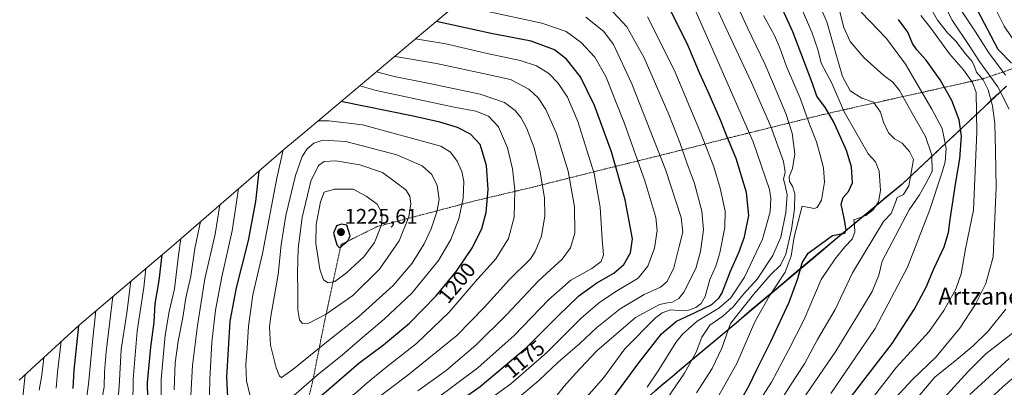
# Model space of a CAD drawing. Units: metres. Extents: x 635304 to 637316, y 4773730 to 4775031.
# Drawn here: x 635537 to 636002, y 4774068 to 4774241 of the extents above; entities that cross this region are included whole.
import ezdxf
from ezdxf.enums import TextEntityAlignment as Align

# ---------------------------------------------------------------- set-up
doc = ezdxf.new("R2010")
doc.units = ezdxf.units.M
doc.header["$MEASUREMENT"] = 0
doc.linetypes.add('TRAZOS', pattern=[0.75, 0.5, -0.25])
for name, color, linetype, lineweight in [('Alambrada', 19, 'TRAZOS', 0), ('Carátula', 7, 'Continuous', 5), ('Comunidad autónoma', 142, 'Continuous', 30), ('Curva de nivel maestra', 36, 'Continuous', 30), ('Curva de nivel normal', 36, 'Continuous', 0), ('Municipio', 9, 'Continuous', 13), ('Municipio CxS', 142, 'Continuous', 0), ('Nación', 19, 'Continuous', 30), ('Pastizal CxS', 92, 'Continuous', 0), ('Provincia', 19, 'Continuous', 0), ('Punto de cota en terreno', 7, 'Continuous', 0), ('Rótulo de curva de nivel directora', 19, 'Continuous', 0), ('Rótulo de punto de cota en terreno', 19, 'Continuous', 0), ('Texto cartográfico', 19, 'Continuous', 0)]:
    doc.layers.add(name, color=color, linetype=linetype, lineweight=lineweight)
doc.styles.add('Arial', font='txt', dxfattribs={"height": 0.2})

# ---------------------------------------------------------------- blocks, each defined once
blk = doc.blocks.new('*U155')
at = {"layer": 'Curva de nivel normal', "color": 36, "linetype": 'Continuous', "lineweight": 0}
blk.add_polyline3d([(635898.92, 4774050.27, 1110), (635922.51, 4774084.74, 1110), (635932.88, 4774101.82, 1110), (635939.76, 4774112.89, 1110), (635942.85, 4774120.71, 1110), (635944.39, 4774127.26, 1110), (635957.23, 4774151.58, 1110), (635961.99, 4774158.53, 1110), (635964.89, 4774163.6, 1110), (635967.99, 4774169.67, 1110), (635967.86, 4774177.28, 1110), (635964.8, 4774186.08, 1110), (635958.09, 4774197.89, 1110), (635952.59, 4774207.86, 1110), (635949.42, 4774211.72, 1110), (635945.2, 4774214.86, 1110), (635935.73, 4774223.45, 1110), (635929.26, 4774231.04, 1110), (635926.26, 4774237.62, 1110), (635924.05, 4774246.25, 1110)], dxfattribs=at)
blk = doc.blocks.new('*U163')
at = {"layer": 'Curva de nivel normal', "color": 36, "linetype": 'Continuous', "lineweight": 0}
blk.add_polyline3d([(635894.35, 4774057.83, 1115), (635900.87, 4774068.25, 1115), (635907.76, 4774078.81, 1115), (635913.94, 4774090.27, 1115), (635922.21, 4774104.52, 1115), (635930.36, 4774121.76, 1115), (635945.1, 4774146.03, 1115), (635948.6, 4774149.84, 1115), (635950.71, 4774154.93, 1115), (635951.47, 4774157.4, 1115), (635954.43, 4774158.74, 1115), (635957.01, 4774162.78, 1115), (635959.13, 4774175.26, 1115), (635957.33, 4774179.1, 1115), (635953.82, 4774183.01, 1115), (635950.25, 4774185, 1115), (635947.43, 4774187.82, 1115), (635945.02, 4774192.88, 1115), (635943.62, 4774197.59, 1115), (635940.32, 4774202.36, 1115), (635934.74, 4774204.23, 1115), (635929.26, 4774207.67, 1115), (635925.72, 4774214.46, 1115), (635922.18, 4774226.39, 1115), (635918.27, 4774240.32, 1115), (635909.94, 4774259.22, 1115)], dxfattribs=at)
blk = doc.blocks.new('*U165')
at = {"layer": 'Curva de nivel normal', "color": 36, "linetype": 'Continuous', "lineweight": 0}
for points in [[(635957.75, 4774059.01, 1085), (635969.24, 4774072.6, 1085), (635979.63, 4774080.93, 1085), (635987.41, 4774087.26, 1085), (635994.38, 4774094.26, 1085), (636002.79, 4774104.59, 1085)], [(636004.34, 4774198.95, 1085), (635998.94, 4774209.5, 1085), (635990.38, 4774221.58, 1085), (635985.52, 4774229.08, 1085), (635977.39, 4774241.04, 1085), (635971.02, 4774253.58, 1085)]]:
    blk.add_polyline3d(points, dxfattribs=at)
blk = doc.blocks.new('*U166')
at = {"layer": 'Curva de nivel normal', "color": 36, "linetype": 'Continuous', "lineweight": 0}
for points in [[(635652.08, 4774054.56, 1205), (635656.81, 4774056.77, 1205), (635667.8, 4774064.86, 1205), (635677.74, 4774073.44, 1205), (635689.74, 4774083.1, 1205), (635699.09, 4774091.32, 1205), (635709.41, 4774099.93, 1205), (635722.52, 4774112.25, 1205), (635735.04, 4774127.54, 1205), (635740.9, 4774137.58, 1205), (635744.59, 4774147.26, 1205), (635746.74, 4774156.98, 1205), (635746.95, 4774164.82, 1205), (635746.06, 4774169.53, 1205), (635743.86, 4774174.41, 1205), (635740.66, 4774178.67, 1205), (635736.16, 4774181.64, 1205), (635699.15, 4774191.67, 1205), (635683.22, 4774193.47, 1205), (635678.19, 4774193.56, 1205)], [(635661.78, 4774179.76, 1205), (635658.74, 4774166.46, 1205), (635651.98, 4774130.92, 1205), (635647.46, 4774111.4, 1205), (635646.25, 4774103.44, 1205), (635645.39, 4774096.64, 1205), (635644.81, 4774086.33, 1205), (635644.11, 4774078.3, 1205), (635644.47, 4774070.79, 1205), (635646.08, 4774063.52, 1205), (635648.36, 4774057.88, 1205), (635650.29, 4774055.2, 1205), (635652.08, 4774054.56, 1205)]]:
    blk.add_polyline3d(points, dxfattribs=at)
blk = doc.blocks.new('*U170')
at = {"layer": 'Curva de nivel normal', "color": 36, "linetype": 'Continuous', "lineweight": 0}
for points in [[(635982.13, 4774050.22, 1070), (636001.3, 4774067.89, 1070), (636014.69, 4774079.45, 1070)], [(636008.66, 4774228.47, 1070), (636001.92, 4774238.21, 1070), (635996.76, 4774248.55, 1070)]]:
    blk.add_polyline3d(points, dxfattribs=at)
blk = doc.blocks.new('*U196')
at = {"layer": 'Curva de nivel normal', "color": 36, "linetype": 'Continuous', "lineweight": 0}
for points in [[(635631.07, 4774017.78, 1195), (635634.74, 4774018.66, 1195), (635639.43, 4774021.4, 1195), (635658.41, 4774035.6, 1195), (635675.09, 4774049.68, 1195), (635687.07, 4774058.94, 1195), (635695.82, 4774064.96, 1195), (635701.4, 4774069.86, 1195), (635710.06, 4774076.94, 1195), (635724.73, 4774088.44, 1195), (635740.06, 4774103.17, 1195), (635752.4, 4774117.45, 1195), (635762.06, 4774128.37, 1195), (635768.13, 4774137.96, 1195), (635770.74, 4774148.12, 1195), (635771.01, 4774160.8, 1195), (635770.03, 4774170.89, 1195), (635767.63, 4774180.82, 1195), (635763.31, 4774190.65, 1195), (635758.63, 4774195.74, 1195), (635752.68, 4774198.03, 1195), (635742.42, 4774199.94, 1195), (635705.66, 4774207.84, 1195), (635697.9, 4774210.11, 1195)], [(635640.59, 4774161.44, 1195), (635637.71, 4774141.56, 1195), (635632.75, 4774119.94, 1195), (635629.87, 4774104.2, 1195), (635628.05, 4774089.1, 1195), (635627.1, 4774071.6, 1195), (635626.69, 4774049.6, 1195), (635626.16, 4774035.27, 1195), (635627.42, 4774024.6, 1195), (635628.85, 4774019.58, 1195), (635631.07, 4774017.78, 1195)]]:
    blk.add_polyline3d(points, dxfattribs=at)
blk = doc.blocks.new('*U201')
at = {"layer": 'Curva de nivel normal', "color": 36, "linetype": 'Continuous', "lineweight": 0}
for points in [[(635631.21, 4774003.9, 1190), (635634.8, 4774006.02, 1190), (635641.66, 4774011.68, 1190), (635653.74, 4774020.47, 1190), (635668.41, 4774033.07, 1190), (635682.64, 4774044.89, 1190), (635720.56, 4774073.48, 1190), (635743.61, 4774092.14, 1190), (635756.76, 4774105.55, 1190), (635768.5, 4774118.64, 1190), (635778.38, 4774128.4, 1190), (635780.67, 4774131.81, 1190), (635783.65, 4774139.03, 1190), (635785.28, 4774148.7, 1190), (635785.04, 4774157.11, 1190), (635783.07, 4774169.27, 1190), (635780.23, 4774180.82, 1190), (635776.62, 4774190.22, 1190), (635773.95, 4774195.09, 1190), (635771.26, 4774198.45, 1190), (635766.23, 4774202.24, 1190), (635754.73, 4774206.18, 1190), (635730.06, 4774211.35, 1190), (635714.06, 4774214.39, 1190), (635705.7, 4774216.67, 1190)], [(635631.79, 4774153.82, 1190), (635629.58, 4774140.01, 1190), (635624.75, 4774118.93, 1190), (635621.24, 4774096.96, 1190), (635618.92, 4774077.99, 1190), (635617.96, 4774061.15, 1190), (635618.02, 4774048.72, 1190), (635618.68, 4774034.9, 1190), (635622.77, 4774014.84, 1190), (635626.32, 4774006.07, 1190), (635628.76, 4774003.96, 1190), (635631.21, 4774003.9, 1190)]]:
    blk.add_polyline3d(points, dxfattribs=at)
blk = doc.blocks.new('*U205')
at = {"layer": 'Curva de nivel normal', "color": 36, "linetype": 'Continuous', "lineweight": 0}
for points in [[(635973.73, 4774062.75, 1080), (635984.92, 4774074.99, 1080), (635993.38, 4774083.52, 1080), (636010.62, 4774096.93, 1080)], [(636002.66, 4774215.11, 1080), (635994.75, 4774225.65, 1080), (635988.47, 4774235.48, 1080), (635982.13, 4774244.98, 1080)]]:
    blk.add_polyline3d(points, dxfattribs=at)
blk = doc.blocks.new('*U208')
at = {"layer": 'Curva de nivel normal', "color": 36, "linetype": 'Continuous', "lineweight": 0}
blk.add_polyline3d([(635933.29, 4774054.13, 1095), (635951.24, 4774077.26, 1095), (635966.52, 4774094.09, 1095), (635973.48, 4774103.93, 1095), (635979.25, 4774114.08, 1095), (635981.64, 4774121.27, 1095), (635983.81, 4774133.03, 1095), (635987.58, 4774151.33, 1095), (635989.07, 4774188.26, 1095), (635988.76, 4774206.93, 1095), (635986.99, 4774211.65, 1095), (635982.78, 4774217.52, 1095), (635976.21, 4774225.17, 1095), (635967.38, 4774237.32, 1095), (635962.59, 4774243.22, 1095)], dxfattribs=at)
blk = doc.blocks.new('*U209')
at = {"layer": 'Curva de nivel normal', "color": 36, "linetype": 'Continuous', "lineweight": 0}
blk.add_polyline3d([(635920.24, 4774064.86, 1105), (635941.06, 4774095.53, 1105), (635956.32, 4774124.43, 1105), (635966.79, 4774151.26, 1105), (635972.73, 4774169.26, 1105), (635974.12, 4774174.11, 1105), (635974.58, 4774180.44, 1105), (635972.71, 4774189.9, 1105), (635967.83, 4774199.03, 1105), (635955.43, 4774220.29, 1105), (635946.47, 4774232.34, 1105), (635934.58, 4774244.78, 1105)], dxfattribs=at)
blk = doc.blocks.new('*U213')
at = {"layer": 'Curva de nivel normal', "color": 36, "linetype": 'Continuous', "lineweight": 0}
blk.add_polyline3d([(635878.64, 4774049.12, 1120), (635892.13, 4774070.2, 1120), (635900.25, 4774085.28, 1120), (635907.66, 4774099.8, 1120), (635915.57, 4774118.62, 1120), (635922.24, 4774128.39, 1120), (635926.73, 4774134.03, 1120), (635930.32, 4774137.69, 1120), (635931.48, 4774140.95, 1120), (635931.38, 4774143.91, 1120), (635931.05, 4774146.87, 1120), (635936.68, 4774148.83, 1120), (635940.18, 4774151.48, 1120), (635942.72, 4774155.26, 1120), (635943.64, 4774160.59, 1120), (635942.98, 4774169.76, 1120), (635941.34, 4774174.15, 1120), (635937.83, 4774178.01, 1120), (635932.57, 4774187.04, 1120), (635926.48, 4774197.84, 1120), (635920.66, 4774211.23, 1120), (635915.65, 4774220.76, 1120), (635914.09, 4774227.26, 1120), (635911.26, 4774235.39, 1120), (635903.94, 4774252.18, 1120)], dxfattribs=at)
blk = doc.blocks.new('*U217')
at = {"layer": 'Curva de nivel normal', "color": 36, "linetype": 'Continuous', "lineweight": 0}
blk.add_polyline3d([(635945.06, 4774056.61, 1090), (635958.54, 4774071.21, 1090), (635969.85, 4774082.2, 1090), (635981.02, 4774095.71, 1090), (635988.46, 4774106.91, 1090), (635993.36, 4774116.71, 1090), (635996.8, 4774129.26, 1090), (635998.27, 4774162.09, 1090), (635997.9, 4774179.57, 1090), (635997.52, 4774192.29, 1090), (635996.48, 4774200.67, 1090), (635994.4, 4774208.14, 1090), (635992.04, 4774212.92, 1090), (635988.9, 4774216.54, 1090), (635987.99, 4774219.18, 1090), (635986.85, 4774221.46, 1090), (635983.67, 4774225.12, 1090), (635979.19, 4774231.06, 1090), (635975.24, 4774235.11, 1090), (635970.57, 4774241.1, 1090), (635959.56, 4774260.69, 1090)], dxfattribs=at)
blk = doc.blocks.new('*U218')
at = {"layer": 'Curva de nivel maestra', "color": 36, "linetype": 'Continuous', "lineweight": 30}
blk.add_polyline3d([(635914.49, 4774043.28, 1100), (635935.72, 4774071.18, 1100), (635949.06, 4774088.41, 1100), (635959.51, 4774104.51, 1100), (635965.12, 4774115.01, 1100), (635968.86, 4774123.61, 1100), (635973.74, 4774134.03, 1100), (635975.7, 4774140.88, 1100), (635976.44, 4774146.97, 1100), (635979.24, 4774164.53, 1100), (635981.01, 4774175.66, 1100), (635981.9, 4774186.26, 1100), (635980.71, 4774193.93, 1100), (635977.24, 4774203.18, 1100), (635971.86, 4774212.93, 1100), (635965.22, 4774222.19, 1100), (635960.73, 4774226.96, 1100), (635958.78, 4774230.07, 1100), (635956.56, 4774235.43, 1100), (635952.2, 4774241.3, 1100)], dxfattribs=at)
blk = doc.blocks.new('*U222')
at = {"layer": 'Curva de nivel maestra', "color": 36, "linetype": 'Continuous', "lineweight": 30}
for points in [[(635985.78, 4774064.38, 1075), (636004.34, 4774081.38, 1075)], [(636005.42, 4774220.68, 1075), (635999.1, 4774227.26, 1075), (635989.33, 4774245.71, 1075)]]:
    blk.add_polyline3d(points, dxfattribs=at)
blk = doc.blocks.new('*U224')
at = {"layer": 'Curva de nivel maestra', "color": 36, "linetype": 'Continuous', "lineweight": 30}
for points in [[(635639.45, 4774033.69, 1200), (635645.74, 4774037.44, 1200), (635656.07, 4774045.07, 1200), (635681.07, 4774065.04, 1200), (635697.4, 4774079.18, 1200), (635709.13, 4774087.82, 1200), (635721.32, 4774097.96, 1200), (635733.98, 4774110.94, 1200), (635743.6, 4774122.5, 1200), (635751.02, 4774133.68, 1200), (635755.48, 4774142.74, 1200), (635757.51, 4774150.26, 1200), (635758.51, 4774161.14, 1200), (635757.65, 4774172.49, 1200), (635754.72, 4774182.29, 1200), (635750.2, 4774187.2, 1200), (635743.97, 4774190.43, 1200), (635735.72, 4774192.85, 1200), (635723.1, 4774195.7, 1200), (635688.96, 4774202.61, 1200)], [(635650.22, 4774169.77, 1200), (635648.63, 4774155.5, 1200), (635645.28, 4774137.05, 1200), (635639.54, 4774114.69, 1200), (635636.61, 4774099.04, 1200), (635635.04, 4774072.47, 1200), (635635.39, 4774062.94, 1200), (635636.4, 4774052.27, 1200), (635636.3, 4774039.31, 1200), (635637.12, 4774034.06, 1200), (635639.45, 4774033.69, 1200)]]:
    blk.add_polyline3d(points, dxfattribs=at)
blk = doc.blocks.new('5PATER')
at = {"layer": 'Carátula', "linetype": 'Continuous', "lineweight": 5}
h = blk.add_hatch(color=250, dxfattribs=at)
edge = h.paths.add_edge_path()
edge.add_ellipse((0, 0.01), major_axis=(-1.33, -1.34), ratio=0.999422, start_angle=0, end_angle=360)

msp = doc.modelspace()

# ---------------------------------------------------------------- linework, layer by layer
at = {"layer": 'Alambrada', "color": 19, "linetype": 'TRAZOS', "lineweight": 0}
msp.add_polyline3d([(636026.53, 4774225.27, 1064.12), (635992.29, 4774213.44, 1088.46), (635922.53, 4774197.89, 1123.08), (635916.46, 4774196.46, 1126.07), (635872.58, 4774185.58, 1149.14), (635842.62, 4774177.92, 1163.34), (635812.8, 4774170.58, 1177.58), (635779.7, 4774162.26, 1191.4), (635752.12, 4774155.74, 1202.34), (635706.05, 4774143.59, 1220.52), (635689.12, 4774135.19, 1224.6), (635681.42, 4774099.65, 1213.97), (635675.73, 4774070.98, 1204.34), (635669.76, 4774045.85, 1194.69)], dxfattribs=at)
at = {"layer": 'Comunidad autónoma', "color": 142, "linetype": 'Continuous', "lineweight": 30}
msp.add_polyline3d([(636002.94, 4774209.81, 1081.74), (635999.42, 4774206.5, 1085.63), (635995.91, 4774203.2, 1089.49), (635992.39, 4774199.89, 1092.25), (635988.87, 4774196.59, 1094.63), (635985.36, 4774193.28, 1096.74), (635981.84, 4774189.98, 1099.6), (635978.33, 4774186.67, 1101.95), (635974.81, 4774183.36, 1104.65), (635971.29, 4774180.06, 1107.2), (635967.78, 4774176.75, 1110), (635964.26, 4774173.45, 1112.16), (635960.74, 4774170.14, 1113.68), (635957.23, 4774166.84, 1115.11), (635953.71, 4774163.53, 1116.05), (635950.04, 4774160.49, 1116.34), (635946.37, 4774157.45, 1117.87), (635942.71, 4774154.4, 1119.54), (635939.04, 4774151.36, 1120.11), (635935.37, 4774148.32, 1119.67), (635931.7, 4774145.28, 1119.57), (635928.04, 4774142.23, 1123.01), (635924.37, 4774139.19, 1123.89), (635920.7, 4774136.15, 1123.43), (635916.93, 4774132.98, 1123.31), (635913.16, 4774129.8, 1122.94), (635909.38, 4774126.63, 1123.2), (635905.61, 4774123.46, 1124.72), (635901.84, 4774120.29, 1126.81), (635898.07, 4774117.11, 1128.27), (635894.3, 4774113.94, 1129.16), (635890.53, 4774110.77, 1129.88), (635886.75, 4774107.59, 1130.54), (635882.98, 4774104.42, 1131.3), (635879.21, 4774101.25, 1132.36), (635875.44, 4774098.07, 1133.16), (635871.67, 4774094.9, 1134.25), (635867.9, 4774091.73, 1135.77), (635864.12, 4774088.56, 1137.19), (635860.35, 4774085.38, 1138.34), (635856.58, 4774082.21, 1139.32), (635852.76, 4774079, 1140.18), (635848.93, 4774075.79, 1140.85), (635845.11, 4774072.57, 1141.58), (635841.29, 4774069.36, 1142.11), (635837.46, 4774066.15, 1143.01)], dxfattribs=at)
at = {"layer": 'Curva de nivel maestra', "color": 36, "linetype": 'Continuous', "lineweight": 30}
for points in [[(635875.98, 4774058.76, 1125), (635881.5, 4774068.21, 1125), (635885.19, 4774076.17, 1125), (635891.88, 4774089.43, 1125), (635900.47, 4774107.96, 1125), (635904.65, 4774119.08, 1125), (635906.61, 4774126.57, 1125), (635909.45, 4774131.02, 1125), (635920.92, 4774139.45, 1125), (635926.79, 4774140.55, 1125), (635927.38, 4774142.06, 1125), (635926.52, 4774147.56, 1125), (635925.07, 4774154.12, 1125), (635925.96, 4774157.36, 1125), (635928.57, 4774160.13, 1125), (635930.38, 4774164.29, 1125), (635930.02, 4774171.87, 1125), (635927.63, 4774179.54, 1125), (635921.64, 4774192.94, 1125), (635917.69, 4774199.59, 1125), (635913.51, 4774205.13, 1125), (635911.51, 4774211.12, 1125), (635902.31, 4774235.51, 1125), (635894.15, 4774253.66, 1125)], [(635810.66, 4774053.68, 1150), (635829.53, 4774079.35, 1150), (635840.3, 4774092.94, 1150), (635847.34, 4774098.97, 1150), (635856.17, 4774102.98, 1150), (635864.01, 4774106.85, 1150), (635867.37, 4774109.75, 1150), (635868.73, 4774112.02, 1150), (635872.8, 4774122.54, 1150), (635876.8, 4774131.34, 1150), (635879.44, 4774138.77, 1150), (635881.42, 4774148.81, 1150), (635880.45, 4774159.69, 1150), (635875.49, 4774175.7, 1150), (635871.08, 4774186.33, 1150), (635868.28, 4774193.51, 1150), (635862.93, 4774205.79, 1150), (635858.24, 4774216.1, 1150), (635852.46, 4774230.08, 1150), (635843.96, 4774246.86, 1150)], [(635740.37, 4774058.01, 1175), (635754.64, 4774068.05, 1175), (635776.38, 4774086.34, 1175), (635791.76, 4774101.79, 1175), (635801.33, 4774110.89, 1175), (635809.72, 4774117.02, 1175), (635817.83, 4774121.65, 1175), (635822.47, 4774125.69, 1175), (635825.7, 4774131.26, 1175), (635826.57, 4774137.86, 1175), (635825.05, 4774146.24, 1175), (635823.1, 4774156.22, 1175), (635816.7, 4774178.9, 1175), (635808.62, 4774200.82, 1175), (635802.04, 4774214.23, 1175), (635795.52, 4774222.67, 1175), (635789.78, 4774227.11, 1175), (635778.71, 4774231.1, 1175), (635759.94, 4774234.76, 1175), (635741.97, 4774238.74, 1175), (635733.95, 4774240.41, 1175)], [(635688.39, 4774133.65, 1225), (635692.4, 4774137.09, 1225), (635693.3, 4774139.26, 1225), (635691.7, 4774144.22, 1225), (635689.33, 4774144.67, 1225), (635686.92, 4774143.9, 1225), (635685.54, 4774140.54, 1225), (635687.12, 4774134.95, 1225), (635688.39, 4774133.65, 1225)], [(635604.54, 4774130.31, 1175), (635603.06, 4774118.14, 1175), (635601.21, 4774107.11, 1175), (635600.68, 4774098.51, 1175), (635599.06, 4774086.76, 1175), (635597.62, 4774069.97, 1175), (635597.94, 4774046.94, 1175)], [(635565.15, 4774096.8, 1150), (635562.98, 4774075.8, 1150), (635562.53, 4774067.2, 1150)]]:
    msp.add_polyline3d(points, dxfattribs=at)
at = {"layer": 'Curva de nivel normal', "color": 36, "linetype": 'Continuous', "lineweight": 0}
for points in [[(635856.78, 4774065.14, 1135), (635864.19, 4774076.65, 1135), (635868.73, 4774086.26, 1135), (635872.8, 4774097.84, 1135), (635883.73, 4774111.52, 1135), (635891.73, 4774120.91, 1135), (635896.49, 4774125.46, 1135), (635899, 4774130.59, 1135), (635901.64, 4774142.17, 1135), (635903.08, 4774152.03, 1135), (635903.22, 4774159.15, 1135), (635902.1, 4774162.64, 1135), (635900.71, 4774164.9, 1135), (635900.56, 4774167.08, 1135), (635902.02, 4774171.05, 1135), (635903.16, 4774178.02, 1135), (635901.91, 4774187.76, 1135), (635898.9, 4774197.04, 1135), (635893.07, 4774210.89, 1135), (635889.05, 4774220.46, 1135), (635880.85, 4774237.45, 1135), (635866.25, 4774269.51, 1135)], [(635837.06, 4774053.94, 1140), (635851.08, 4774074.42, 1140), (635856.56, 4774084.32, 1140), (635859.3, 4774091.39, 1140), (635863.06, 4774097, 1140), (635869.25, 4774101.26, 1140), (635874.12, 4774105.71, 1140), (635879.01, 4774111.73, 1140), (635885.5, 4774118.71, 1140), (635892.84, 4774129.93, 1140), (635896.62, 4774138.59, 1140), (635898.9, 4774150.26, 1140), (635899.54, 4774158.6, 1140), (635898.68, 4774163.03, 1140), (635897.81, 4774166.01, 1140), (635898.71, 4774169.24, 1140), (635897.84, 4774174.37, 1140), (635891.91, 4774190.77, 1140), (635882.76, 4774211.62, 1140), (635870.61, 4774237.47, 1140), (635860.18, 4774260.21, 1140)], [(635755.55, 4774059.42, 1170), (635769.2, 4774069.34, 1170), (635785.94, 4774084.09, 1170), (635802.53, 4774100.49, 1170), (635811.1, 4774107.92, 1170), (635819.52, 4774113.38, 1170), (635829.26, 4774119.19, 1170), (635833.8, 4774124.92, 1170), (635836.9, 4774133.37, 1170), (635838.24, 4774141.73, 1170), (635837.54, 4774147.88, 1170), (635832.47, 4774165.26, 1170), (635822.79, 4774192.29, 1170), (635813.93, 4774214.37, 1170), (635808.82, 4774223.56, 1170), (635802.37, 4774230.46, 1170), (635795.23, 4774235.61, 1170), (635783.77, 4774239.69, 1170), (635757.55, 4774245.32, 1170)], [(635787.56, 4774059.56, 1160), (635794.37, 4774068.26, 1160), (635799.71, 4774074.26, 1160), (635809.83, 4774084.93, 1160), (635828.06, 4774100.63, 1160), (635839.37, 4774106.84, 1160), (635843.1, 4774107.67, 1160), (635845.21, 4774107.79, 1160), (635848.41, 4774109.63, 1160), (635850.81, 4774112.62, 1160), (635856.48, 4774123.76, 1160), (635858.7, 4774131.92, 1160), (635860.12, 4774142.13, 1160), (635859.3, 4774150.89, 1160), (635855.91, 4774163.93, 1160), (635852.2, 4774173.64, 1160), (635848.96, 4774183.27, 1160), (635843.72, 4774196.58, 1160), (635832.12, 4774223.27, 1160), (635823.86, 4774237.96, 1160), (635815.59, 4774246.78, 1160)], [(635833.46, 4774067.74, 1145), (635839.06, 4774075.92, 1145), (635847.06, 4774088.92, 1145), (635850.17, 4774092.83, 1145), (635857.06, 4774099.04, 1145), (635867.4, 4774105.04, 1145), (635873.06, 4774110.05, 1145), (635879.47, 4774119.8, 1145), (635887.88, 4774137.64, 1145), (635891.56, 4774150.56, 1145), (635891.95, 4774157.04, 1145), (635891.32, 4774161.12, 1145), (635883.54, 4774183.56, 1145), (635866.76, 4774221.93, 1145), (635854.82, 4774248.99, 1145)], [(635770.14, 4774060.64, 1165), (635782.38, 4774070.9, 1165), (635791.48, 4774079.65, 1165), (635801.73, 4774088.36, 1165), (635809.73, 4774095.95, 1165), (635820.73, 4774104.77, 1165), (635832.06, 4774111.56, 1165), (635839.73, 4774114.98, 1165), (635842.98, 4774117.7, 1165), (635846.06, 4774124.21, 1165), (635848.64, 4774134.27, 1165), (635850.39, 4774140.96, 1165), (635849.58, 4774147.94, 1165), (635842.24, 4774170.59, 1165), (635826.28, 4774210.95, 1165), (635817.61, 4774229.6, 1165), (635813.08, 4774235.61, 1165), (635804.54, 4774242.47, 1165)], [(635803.96, 4774061.95, 1155), (635813.04, 4774072.32, 1155), (635823, 4774085.94, 1155), (635837.41, 4774100.49, 1155), (635840.52, 4774102.88, 1155), (635844.49, 4774104.24, 1155), (635849.96, 4774103.82, 1155), (635853.06, 4774104.08, 1155), (635856.47, 4774105.38, 1155), (635859.07, 4774107.26, 1155), (635860.96, 4774110.59, 1155), (635863.04, 4774118.59, 1155), (635865.84, 4774124.93, 1155), (635867.84, 4774131.24, 1155), (635870.15, 4774143.21, 1155), (635870.39, 4774150.92, 1155), (635868.01, 4774161.78, 1155), (635865, 4774171.8, 1155), (635859.04, 4774187.26, 1155), (635846.24, 4774217.6, 1155), (635833.6, 4774242.61, 1155)], [(635863.95, 4774057.79, 1130), (635875.76, 4774078.91, 1130), (635884.32, 4774098.58, 1130), (635891.24, 4774110.97, 1130), (635898.61, 4774122.14, 1130), (635901.47, 4774129.59, 1130), (635902.91, 4774138.74, 1130), (635906.69, 4774153.26, 1130), (635912.39, 4774152.14, 1130), (635913.75, 4774152.65, 1130), (635915.78, 4774156.15, 1130), (635917.17, 4774164.59, 1130), (635916.79, 4774171.26, 1130), (635915.22, 4774177.26, 1130), (635913.48, 4774183.59, 1130), (635910.12, 4774191.93, 1130), (635905.67, 4774204.17, 1130), (635899.21, 4774219.12, 1130), (635896.15, 4774228.02, 1130), (635893.6, 4774233.8, 1130), (635888.49, 4774243.23, 1130)], [(635733.71, 4774062.1, 1180), (635753.56, 4774077, 1180), (635770.68, 4774092.26, 1180), (635787.06, 4774109.16, 1180), (635797.42, 4774118.35, 1180), (635807.32, 4774123.76, 1180), (635811.82, 4774127.16, 1180), (635812.92, 4774130.28, 1180), (635812.29, 4774137.48, 1180), (635811.35, 4774152.78, 1180), (635808.44, 4774168.72, 1180), (635800.82, 4774193.16, 1180), (635795.94, 4774204.63, 1180), (635791.47, 4774211.33, 1180), (635787.04, 4774215.9, 1180), (635781.36, 4774219.56, 1180), (635773.57, 4774222.06, 1180), (635758.01, 4774225.37, 1180), (635738.45, 4774229.81, 1180), (635724.15, 4774232.16, 1180)], [(635725.28, 4774066.07, 1185), (635738.63, 4774075.74, 1185), (635752.71, 4774087.71, 1185), (635767.12, 4774101.96, 1185), (635782.27, 4774117.93, 1185), (635793.36, 4774128.26, 1185), (635797.38, 4774133.59, 1185), (635799.38, 4774140.44, 1185), (635799.28, 4774152.97, 1185), (635796.16, 4774169.69, 1185), (635790.68, 4774187.54, 1185), (635785.67, 4774198.87, 1185), (635782.11, 4774204.44, 1185), (635777.73, 4774208.46, 1185), (635769.08, 4774213.08, 1185), (635756.08, 4774215.94, 1185), (635734.06, 4774220.6, 1185), (635714.71, 4774223.93, 1185), (635714.44, 4774224.01, 1185)], [(635661.02, 4774072.44, 1210), (635666.35, 4774076.11, 1210), (635683, 4774089.69, 1210), (635697.34, 4774100.95, 1210), (635713.63, 4774115.76, 1210), (635722.57, 4774126.41, 1210), (635728.2, 4774135.44, 1210), (635731.61, 4774142.61, 1210), (635734.3, 4774150.5, 1210), (635735.28, 4774156.46, 1210), (635734.48, 4774162.94, 1210), (635731.91, 4774168.2, 1210), (635727.3, 4774172.26, 1210), (635715.34, 4774177.51, 1210), (635691.3, 4774183.82, 1210), (635680.44, 4774184.39, 1210), (635676.24, 4774182.96, 1210), (635672.98, 4774180.28, 1210), (635670.64, 4774176.74, 1210), (635667.58, 4774167.79, 1210), (635662.95, 4774148.8, 1210), (635660.83, 4774135.02, 1210), (635659.44, 4774120.96, 1210), (635655.86, 4774101.38, 1210), (635655.3, 4774096.1, 1210), (635655.74, 4774087.58, 1210), (635658.38, 4774076.88, 1210), (635659.92, 4774072.93, 1210), (635661.02, 4774072.44, 1210)], [(635670.88, 4774097.89, 1215), (635673.82, 4774098.08, 1215), (635681.76, 4774102.15, 1215), (635694.59, 4774111.09, 1215), (635707.22, 4774123.47, 1215), (635716.41, 4774136.93, 1215), (635721.05, 4774148.16, 1215), (635721.99, 4774154.35, 1215), (635721.47, 4774158, 1215), (635719.65, 4774161.01, 1215), (635708.65, 4774169.18, 1215), (635697.87, 4774172.74, 1215), (635686.58, 4774174.61, 1215), (635681.02, 4774174.26, 1215), (635678.45, 4774172.5, 1215), (635674.8, 4774164.99, 1215), (635670.64, 4774147.83, 1215), (635668.78, 4774133.3, 1215), (635668.43, 4774121.59, 1215), (635668.69, 4774112.85, 1215), (635668.6, 4774104.26, 1215), (635669.48, 4774099.66, 1215), (635670.88, 4774097.89, 1215)], [(635682.92, 4774117.1, 1220), (635686.13, 4774117.75, 1220), (635691.59, 4774121.7, 1220), (635699.75, 4774129.38, 1220), (635704.8, 4774136.06, 1220), (635708.11, 4774144.37, 1220), (635708.4, 4774149.86, 1220), (635706.07, 4774154.22, 1220), (635700.96, 4774158.01, 1220), (635694.76, 4774161.28, 1220), (635686.02, 4774161.3, 1220), (635681.08, 4774159.88, 1220), (635679.41, 4774155.36, 1220), (635677.23, 4774144.59, 1220), (635677.08, 4774135.59, 1220), (635679, 4774123.43, 1220), (635680.81, 4774118.54, 1220), (635682.92, 4774117.1, 1220)], [(635622.66, 4774145.92, 1185), (635622.28, 4774143.75, 1185), (635620.04, 4774133.28, 1185), (635618.14, 4774120.21, 1185), (635615.72, 4774109.95, 1185), (635614.39, 4774100.68, 1185), (635612.24, 4774089.59, 1185), (635610.72, 4774079.26, 1185), (635610.24, 4774066.62, 1185)], [(635613.49, 4774137.99, 1180), (635612.26, 4774130.06, 1180), (635610.48, 4774114.26, 1180), (635607.88, 4774103.59, 1180), (635606.05, 4774092.41, 1180), (635604.2, 4774071.54, 1180), (635604.08, 4774054.76, 1180)], [(635596.95, 4774123.86, 1170), (635595.94, 4774114.85, 1170), (635592.75, 4774094.3, 1170), (635591.01, 4774071.53, 1170), (635590.47, 4774034.67, 1170)], [(635589.88, 4774117.86, 1165), (635587.98, 4774102.83, 1165), (635585.28, 4774085.59, 1165), (635584.35, 4774068.18, 1165), (635582.64, 4774047.49, 1165)], [(635581.42, 4774110.66, 1160), (635578.19, 4774084.41, 1160), (635577.46, 4774075.05, 1160), (635577.32, 4774067.93, 1160), (635574.78, 4774054.27, 1160)], [(635573.38, 4774103.84, 1155), (635571.88, 4774090.84, 1155), (635569.84, 4774069.26, 1155), (635567.33, 4774050.85, 1155)], [(635556.97, 4774089.36, 1145), (635555.24, 4774074.94, 1145), (635554.66, 4774067.26, 1145)], [(635548.73, 4774081.8, 1140), (635547.8, 4774073.52, 1140), (635546.65, 4774066.38, 1140)], [(635540.02, 4774073.81, 1135), (635538.56, 4774060.08, 1135)]]:
    msp.add_polyline3d(points, dxfattribs=at)
at = {"layer": 'Municipio', "color": 9, "linetype": 'Continuous', "lineweight": 13}
msp.add_polyline3d([(636002.94, 4774209.81, 1081.74), (635999.42, 4774206.5, 1085.63), (635995.91, 4774203.2, 1089.49), (635992.39, 4774199.89, 1092.25), (635988.87, 4774196.59, 1094.63), (635985.36, 4774193.28, 1096.74), (635981.84, 4774189.98, 1099.6), (635978.33, 4774186.67, 1101.95), (635974.81, 4774183.36, 1104.65), (635971.29, 4774180.06, 1107.2), (635967.78, 4774176.75, 1110), (635964.26, 4774173.45, 1112.16), (635960.74, 4774170.14, 1113.68), (635957.23, 4774166.84, 1115.11), (635953.71, 4774163.53, 1116.05), (635950.04, 4774160.49, 1116.34), (635946.37, 4774157.45, 1117.87), (635942.71, 4774154.4, 1119.54), (635939.04, 4774151.36, 1120.11), (635935.37, 4774148.32, 1119.67), (635931.7, 4774145.28, 1119.57), (635928.04, 4774142.23, 1123.01), (635924.37, 4774139.19, 1123.89), (635920.7, 4774136.15, 1123.43), (635916.93, 4774132.98, 1123.31), (635913.16, 4774129.8, 1122.94), (635909.38, 4774126.63, 1123.2), (635905.61, 4774123.46, 1124.72), (635901.84, 4774120.29, 1126.81), (635898.07, 4774117.11, 1128.27), (635894.3, 4774113.94, 1129.16), (635890.53, 4774110.77, 1129.88), (635886.75, 4774107.59, 1130.54), (635882.98, 4774104.42, 1131.3), (635879.21, 4774101.25, 1132.36), (635875.44, 4774098.07, 1133.16), (635871.67, 4774094.9, 1134.25), (635867.9, 4774091.73, 1135.77), (635864.12, 4774088.56, 1137.19), (635860.35, 4774085.38, 1138.34), (635856.58, 4774082.21, 1139.32), (635852.76, 4774079, 1140.18), (635848.93, 4774075.79, 1140.85), (635845.11, 4774072.57, 1141.58), (635841.29, 4774069.36, 1142.11), (635837.46, 4774066.15, 1143.01)], dxfattribs=at)
at = {"layer": 'Municipio CxS', "color": 142, "linetype": 'Continuous', "lineweight": 0}
msp.add_polyline3d([(635837.46, 4774066.15, 1143.01), (635841.29, 4774069.36, 1142.11), (635845.11, 4774072.57, 1141.58), (635848.93, 4774075.79, 1140.85), (635852.76, 4774079, 1140.18), (635856.58, 4774082.21, 1139.32), (635860.35, 4774085.38, 1138.34), (635864.12, 4774088.56, 1137.19), (635867.9, 4774091.73, 1135.77), (635871.67, 4774094.9, 1134.25), (635875.44, 4774098.07, 1133.16), (635879.21, 4774101.25, 1132.36), (635882.98, 4774104.42, 1131.3), (635886.75, 4774107.59, 1130.54), (635890.53, 4774110.77, 1129.88), (635894.3, 4774113.94, 1129.16), (635898.07, 4774117.11, 1128.27), (635901.84, 4774120.29, 1126.81), (635905.61, 4774123.46, 1124.72), (635909.38, 4774126.63, 1123.2), (635913.16, 4774129.8, 1122.94), (635916.93, 4774132.98, 1123.31), (635920.7, 4774136.15, 1123.43), (635924.37, 4774139.19, 1123.89), (635928.04, 4774142.23, 1123.01), (635931.7, 4774145.28, 1119.57), (635935.37, 4774148.32, 1119.67), (635939.04, 4774151.36, 1120.11), (635942.71, 4774154.4, 1119.54), (635946.37, 4774157.45, 1117.87), (635950.04, 4774160.49, 1116.34), (635953.71, 4774163.53, 1116.05), (635957.23, 4774166.84, 1115.11), (635960.74, 4774170.14, 1113.68), (635964.26, 4774173.45, 1112.16), (635967.78, 4774176.75, 1110), (635971.29, 4774180.06, 1107.2), (635974.81, 4774183.36, 1104.65), (635978.33, 4774186.67, 1101.95), (635981.84, 4774189.98, 1099.6), (635985.36, 4774193.28, 1096.74), (635988.87, 4774196.59, 1094.63), (635992.39, 4774199.89, 1092.25), (635995.91, 4774203.2, 1089.49), (635999.42, 4774206.5, 1085.63), (636002.94, 4774209.81, 1081.74)], dxfattribs=at)
at = {"layer": 'Nación', "color": 19, "linetype": 'Continuous', "lineweight": 30}
msp.add_polyline3d([(636002.94, 4774209.81, 1081.74), (635999.42, 4774206.5, 1085.63), (635995.91, 4774203.2, 1089.49), (635992.39, 4774199.89, 1092.25), (635988.87, 4774196.59, 1094.63), (635985.36, 4774193.28, 1096.74), (635981.84, 4774189.98, 1099.6), (635978.33, 4774186.67, 1101.95), (635974.81, 4774183.36, 1104.65), (635971.29, 4774180.06, 1107.2), (635967.78, 4774176.75, 1110), (635964.26, 4774173.45, 1112.16), (635960.74, 4774170.14, 1113.68), (635957.23, 4774166.84, 1115.11), (635953.71, 4774163.53, 1116.05), (635950.04, 4774160.49, 1116.34), (635946.37, 4774157.45, 1117.87), (635942.71, 4774154.4, 1119.54), (635939.04, 4774151.36, 1120.11), (635935.37, 4774148.32, 1119.67), (635931.7, 4774145.28, 1119.57), (635928.04, 4774142.23, 1123.01), (635924.37, 4774139.19, 1123.89), (635920.7, 4774136.15, 1123.43), (635916.93, 4774132.98, 1123.31), (635913.16, 4774129.8, 1122.94), (635909.38, 4774126.63, 1123.2), (635905.61, 4774123.46, 1124.72), (635901.84, 4774120.29, 1126.81), (635898.07, 4774117.11, 1128.27), (635894.3, 4774113.94, 1129.16), (635890.53, 4774110.77, 1129.88), (635886.75, 4774107.59, 1130.54), (635882.98, 4774104.42, 1131.3), (635879.21, 4774101.25, 1132.36), (635875.44, 4774098.07, 1133.16), (635871.67, 4774094.9, 1134.25), (635867.9, 4774091.73, 1135.77), (635864.12, 4774088.56, 1137.19), (635860.35, 4774085.38, 1138.34), (635856.58, 4774082.21, 1139.32), (635852.76, 4774079, 1140.18), (635848.93, 4774075.79, 1140.85), (635845.11, 4774072.57, 1141.58), (635841.29, 4774069.36, 1142.11), (635837.46, 4774066.15, 1143.01)], dxfattribs=at)
at = {"layer": 'Pastizal CxS', "color": 92, "linetype": 'Continuous', "lineweight": 0}
for points in [[(635537.1, 4774071.13, 1135.4), (635562.01, 4774093.98, 1150.21), (635565.36, 4774096.99, 1152.35), (635567.72, 4774099.03, 1153.71), (635608.83, 4774133.96, 1179.56), (635660.71, 4774178.85, 1206.61), (635662.94, 4774180.75, 1207.47), (635671.11, 4774187.61, 1209.11), (635727.93, 4774235.34, 1180.1), (635791.95, 4774289.2, 1148.46)], [(635791.95, 4774289.2, 1148.46), (635727.93, 4774235.34, 1180.1), (635671.11, 4774187.61, 1209.11), (635662.94, 4774180.75, 1207.47), (635660.71, 4774178.85, 1206.61), (635608.83, 4774133.96, 1179.56), (635567.72, 4774099.03, 1153.71), (635565.36, 4774096.99, 1152.35), (635562.01, 4774093.98, 1150.21), (635537.1, 4774071.13, 1135.4)], [(636003.07, 4774209.84, 1082.45), (635953.84, 4774163.57, 1114.37), (635920.83, 4774136.19, 1120.9), (635915.91, 4774132.05, 1121.27), (635856.7, 4774082.24, 1137.77), (635796.76, 4774031.89, 1143.87), (635791.7, 4774027.64, 1142.92), (635739.14, 4773982.16, 1132.16), (635697.35, 4773946.64, 1129.82), (635671.61, 4773923.03, 1128.21), (635636.93, 4773891.92, 1128.32), (635613.04, 4773870.14, 1134.43), (635606.15, 4773863.54, 1136.53), (635596.35, 4773854.15, 1139.33), (635596.29, 4773829.24, 1136.17), (635596.3, 4773808.49, 1133.12), (635596.49, 4773805.95, 1132.8), (635598.43, 4773780.26, 1129.32), (635598.47, 4773779.74, 1129.25), (635600.72, 4773758.71, 1126.72), (635601.88, 4773749.34, 1125.64), (635604.82, 4773734.46, 1123.18), (635604.96, 4773734.08, 1123.09), (635402.61, 4773730.07, 1044.17)], [(636003.07, 4774209.84, 1082.45), (635953.84, 4774163.57, 1114.37), (635920.83, 4774136.19, 1120.9), (635915.91, 4774132.05, 1121.27), (635856.7, 4774082.24, 1137.77), (635796.76, 4774031.89, 1143.87), (635791.7, 4774027.64, 1142.92), (635739.14, 4773982.16, 1132.16), (635697.35, 4773946.64, 1129.82), (635671.61, 4773923.03, 1128.21), (635636.93, 4773891.92, 1128.32), (635613.04, 4773870.14, 1134.43), (635606.15, 4773863.54, 1136.53), (635596.35, 4773854.15, 1139.33), (635596.29, 4773829.24, 1136.17), (635596.3, 4773808.49, 1133.12), (635596.49, 4773805.95, 1132.8), (635598.43, 4773780.26, 1129.32), (635598.47, 4773779.74, 1129.25), (635600.72, 4773758.71, 1126.72), (635601.88, 4773749.34, 1125.64), (635604.82, 4773734.46, 1123.18), (635604.96, 4773734.08, 1123.09)], [(636003.07, 4774209.84, 1082.45), (635953.84, 4774163.57, 1114.37), (635920.83, 4774136.19, 1120.9), (635915.91, 4774132.05, 1121.27), (635856.7, 4774082.24, 1137.77), (635796.76, 4774031.89, 1143.87), (635791.7, 4774027.64, 1142.92), (635739.14, 4773982.16, 1132.16), (635697.35, 4773946.64, 1129.82), (635671.61, 4773923.03, 1128.21), (635636.93, 4773891.92, 1128.32), (635613.04, 4773870.14, 1134.43), (635606.15, 4773863.54, 1136.53), (635596.35, 4773854.15, 1139.33), (635596.29, 4773829.24, 1136.17), (635596.3, 4773808.49, 1133.12), (635596.49, 4773805.95, 1132.8), (635598.43, 4773780.26, 1129.32), (635598.47, 4773779.74, 1129.25), (635600.72, 4773758.71, 1126.72), (635601.88, 4773749.34, 1125.64), (635604.82, 4773734.46, 1123.18), (635604.96, 4773734.08, 1123.09)], [(635796.76, 4774031.89, 1143.87), (635856.7, 4774082.24, 1137.77), (635915.91, 4774132.05, 1121.27), (635920.83, 4774136.19, 1120.9), (635953.84, 4774163.57, 1114.37), (636003.07, 4774209.84, 1082.45)]]:
    msp.add_polyline3d(points, dxfattribs=at)
at = {"layer": 'Provincia', "color": 19, "linetype": 'Continuous', "lineweight": 0}
msp.add_polyline3d([(636002.94, 4774209.81, 1081.74), (635999.42, 4774206.5, 1085.63), (635995.91, 4774203.2, 1089.49), (635992.39, 4774199.89, 1092.25), (635988.87, 4774196.59, 1094.63), (635985.36, 4774193.28, 1096.74), (635981.84, 4774189.98, 1099.6), (635978.33, 4774186.67, 1101.95), (635974.81, 4774183.36, 1104.65), (635971.29, 4774180.06, 1107.2), (635967.78, 4774176.75, 1110), (635964.26, 4774173.45, 1112.16), (635960.74, 4774170.14, 1113.68), (635957.23, 4774166.84, 1115.11), (635953.71, 4774163.53, 1116.05), (635950.04, 4774160.49, 1116.34), (635946.37, 4774157.45, 1117.87), (635942.71, 4774154.4, 1119.54), (635939.04, 4774151.36, 1120.11), (635935.37, 4774148.32, 1119.67), (635931.7, 4774145.28, 1119.57), (635928.04, 4774142.23, 1123.01), (635924.37, 4774139.19, 1123.89), (635920.7, 4774136.15, 1123.43), (635916.93, 4774132.98, 1123.31), (635913.16, 4774129.8, 1122.94), (635909.38, 4774126.63, 1123.2), (635905.61, 4774123.46, 1124.72), (635901.84, 4774120.29, 1126.81), (635898.07, 4774117.11, 1128.27), (635894.3, 4774113.94, 1129.16), (635890.53, 4774110.77, 1129.88), (635886.75, 4774107.59, 1130.54), (635882.98, 4774104.42, 1131.3), (635879.21, 4774101.25, 1132.36), (635875.44, 4774098.07, 1133.16), (635871.67, 4774094.9, 1134.25), (635867.9, 4774091.73, 1135.77), (635864.12, 4774088.56, 1137.19), (635860.35, 4774085.38, 1138.34), (635856.58, 4774082.21, 1139.32), (635852.76, 4774079, 1140.18), (635848.93, 4774075.79, 1140.85), (635845.11, 4774072.57, 1141.58), (635841.29, 4774069.36, 1142.11), (635837.46, 4774066.15, 1143.01)], dxfattribs=at)

# ---------------------------------------------------------------- block references
at = {"layer": 'Curva de nivel maestra', "color": 36, "linetype": 'Continuous', "lineweight": 30}
for name in ['*U222', '*U218', '*U224']:
    msp.add_blockref(name, (0, 0), dxfattribs=at)
at = {"layer": 'Curva de nivel normal', "color": 36, "linetype": 'Continuous', "lineweight": 0}
for name in ['*U170', '*U205', '*U165', '*U217', '*U208', '*U209', '*U155', '*U163', '*U213', '*U201', '*U196', '*U166']:
    msp.add_blockref(name, (0, 0), dxfattribs=at)
at = {"layer": 'Punto de cota en terreno', "linetype": 'Continuous', "lineweight": 0}
msp.add_blockref('5PATER', (635689, 4774141, 1225.61), dxfattribs=at)

# ---------------------------------------------------------------- texts
at = {"layer": 'Rótulo de curva de nivel directora', "color": 19, "linetype": 'Continuous', "lineweight": 0, "style": 'Arial'}
for s, rotation, p in [('1200', 50.2335, (635743.65, 4774117.05)), ('1175', 40.0741, (635775.59, 4774081.06))]:
    msp.add_text(s, height=7, rotation=rotation, dxfattribs=at).set_placement(p, align=Align.MIDDLE_CENTER)
at = {"layer": 'Rótulo de punto de cota en terreno', "color": 19, "linetype": 'Continuous', "lineweight": 0, "style": 'Arial'}
msp.add_text('1225,61', height=7, dxfattribs=at).set_placement((635690.76, 4774142.76), align=Align.BOTTOM_LEFT)
at = {"layer": 'Texto cartográfico', "color": 19, "linetype": 'Continuous', "lineweight": 0, "style": 'Arial'}
msp.add_text('Artzaneko Buru', height=8, dxfattribs=at).set_placement((636010.29, 4774110.76), align=Align.MIDDLE_CENTER)

doc.saveas('drawing.dxf')
